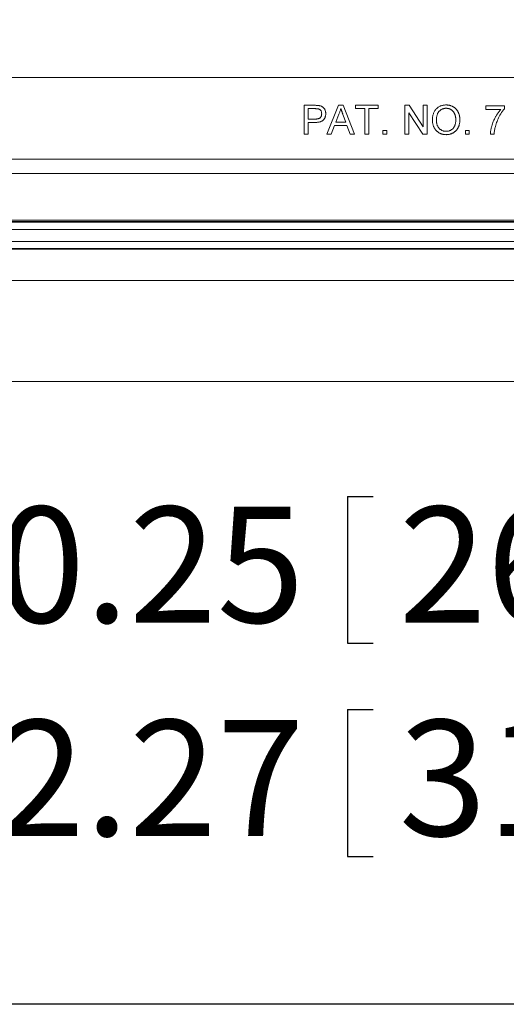
# Model space of a CAD drawing. Units: inches. Extents: x 0.5 to 33.7, y 0.4 to 21.4.
# Drawn here: x 20.2 to 21.3, y 0.4 to 2.5 of the extents above; entities that cross this region are included whole.
import ezdxf

# ---------------------------------------------------------------- set-up
doc = ezdxf.new("R2010")
doc.units = ezdxf.units.IN
doc.header["$MEASUREMENT"] = 0
doc.layers.add('BORDER', color=7, linetype='Continuous')
doc.layers.add('DIM', color=136, linetype='Continuous')
doc.styles.add('SLDTEXTSTYLE0', font='TXT', dxfattribs={"width": 0.605})
doc.dimstyles.new('SLDDIMSTYLE0', dxfattribs={"dimtxt": 0.242676, "dimasz": 0.094, "dimexe": 0, "dimexo": 0.0625, "dimgap": 0.060669, "dimtad": 0, "dimtih": 1, "dimtoh": 1, "dimlfac": 2, "dimrnd": 1e-09, "dimzin": 12, "dimdsep": 46, "dimtxsty": 'SLDTEXTSTYLE0', "dimsah": 1, "dimcen": 0.09, "dimadec": 0, "dimazin": 3, "dimtfac": 1, "dimtofl": 0, "dimtmove": 0, "dimatfit": 3, "dimfxl": 1, "dimfrac": 2, "dimtolj": 1, "dimtzin": 12, "dimarcsym": 0})

# ---------------------------------------------------------------- blocks, each defined once
blk = doc.blocks.new('_D_4')
at = {"layer": 'DIM'}
for p, q in [((18.6695, 2.484), (18.6695, 1.2227)), ((23.7945, 2.484), (23.7945, 1.2227)), ((20.9512, 1.506), (20.9512, 1.1893)), ((20.9512, 1.506), (21.0067, 1.506)), ((22.1915, 1.506), (22.136, 1.506)), ((22.1915, 1.506), (22.1915, 1.1893)), ((18.6695, 1.3477), (19.8889, 1.3477)), ((23.7945, 1.3477), (22.4206, 1.3477)), ((20.9512, 1.1893), (21.0067, 1.1893)), ((22.1915, 1.1893), (22.136, 1.1893))]:
    blk.add_line(p, q, dxfattribs=at)
for points in [[(18.6695, 1.3477), (18.7635, 1.3277), (18.7635, 1.3677)], [(23.7945, 1.3477), (23.7005, 1.3677), (23.7005, 1.3277)]]:
    blk.add_solid(points, dxfattribs=at)
at = {"layer": 'DIM', "char_height": 0.25, "attachment_point": 1, "style": 'SLDTEXTSTYLE0'}
for s, insert in [('10.25', (20.0069, 1.4837)), ('260.35', (21.0622, 1.4837))]:
    blk.add_mtext(s, dxfattribs=dict(at, insert=insert))
blk = doc.blocks.new('_D_5')
at = {"layer": 'DIM'}
for p, q in [((18.1622, 2.4425), (18.1622, 0.7628)), ((24.3019, 2.4425), (24.3019, 0.7628)), ((20.9512, 1.0462), (20.9512, 0.7295)), ((20.9512, 1.0462), (21.0067, 1.0462)), ((22.1915, 1.0462), (22.136, 1.0462)), ((22.1915, 1.0462), (22.1915, 0.7295)), ((18.1622, 0.8878), (19.8889, 0.8878)), ((24.3019, 0.8878), (22.4206, 0.8878)), ((20.9512, 0.7295), (21.0067, 0.7295)), ((22.1915, 0.7295), (22.136, 0.7295))]:
    blk.add_line(p, q, dxfattribs=at)
for points in [[(18.1622, 0.8878), (18.2562, 0.8678), (18.2562, 0.9078)], [(24.3019, 0.8878), (24.2079, 0.9078), (24.2079, 0.8678)]]:
    blk.add_solid(points, dxfattribs=at)
at = {"layer": 'DIM', "char_height": 0.25, "attachment_point": 1, "style": 'SLDTEXTSTYLE0'}
for s, insert in [('12.27', (20.0069, 1.0238)), ('311.66', (21.0622, 1.0238))]:
    blk.add_mtext(s, dxfattribs=dict(at, insert=insert))

msp = doc.modelspace()

# ---------------------------------------------------------------- linework, layer by layer
at = {"color": 7, "linetype": 'Continuous', "lineweight": 15}
for p, q in [((18.5133, 2.40896), (23.9508, 2.40896)), ((20.85812, 2.2868), (20.85812, 2.3493)), ((20.85812, 2.3493), (20.88108, 2.3493)), ((20.88186, 2.34209), (20.86693, 2.34209)), ((20.86693, 2.34209), (20.86693, 2.31966)), ((20.90726, 2.2868), (20.93207, 2.3493)), ((20.93207, 2.3493), (20.94201, 2.3493)), ((20.94201, 2.3493), (20.96683, 2.2868)), ((20.96869, 2.34209), (20.96869, 2.3493)), ((20.96869, 2.3493), (21.01757, 2.3493)), ((20.98873, 2.34209), (20.96869, 2.34209)), ((20.98873, 2.2868), (20.98873, 2.34209)), ((21.01757, 2.34209), (20.99754, 2.34209)), ((20.99754, 2.34209), (20.99754, 2.2868)), ((21.01757, 2.3493), (21.01757, 2.34209)), ((21.07527, 2.3493), (21.08458, 2.3493)), ((21.07527, 2.2868), (21.07527, 2.3493)), ((21.08458, 2.3493), (21.11453, 2.30267)), ((21.11453, 2.30267), (21.11453, 2.3493)), ((21.11453, 2.3493), (21.12334, 2.3493)), ((21.12334, 2.3493), (21.12334, 2.2868)), ((21.24994, 2.34049), (21.24994, 2.3485)), ((21.24994, 2.3485), (21.29001, 2.3485)), ((21.282, 2.34049), (21.24994, 2.34049)), ((21.29001, 2.3485), (21.29001, 2.34202)), ((20.86693, 2.31966), (20.88201, 2.31966)), ((20.93277, 2.33055), (20.92638, 2.31325)), ((20.94771, 2.31325), (20.94164, 2.32967)), ((21.11403, 2.2868), (21.08408, 2.33344)), ((21.08408, 2.33344), (21.08408, 2.2868)), ((20.88224, 2.31244), (20.86693, 2.31244)), ((20.86693, 2.31244), (20.86693, 2.2868)), ((20.92372, 2.30603), (20.91661, 2.2868)), ((20.95037, 2.30603), (20.92372, 2.30603)), ((20.92638, 2.31325), (20.94771, 2.31325)), ((20.95748, 2.2868), (20.95037, 2.30603)), ((21.02799, 2.2868), (21.02799, 2.29482)), ((21.02799, 2.29482), (21.036, 2.29482)), ((21.036, 2.29482), (21.036, 2.2868)), ((21.20587, 2.2868), (21.20587, 2.29482)), ((21.20587, 2.29482), (21.21389, 2.29482)), ((21.21389, 2.29482), (21.21389, 2.2868)), ((20.86693, 2.2868), (20.85812, 2.2868)), ((20.91661, 2.2868), (20.90726, 2.2868)), ((20.96683, 2.2868), (20.95748, 2.2868)), ((20.99754, 2.2868), (20.98873, 2.2868)), ((21.036, 2.2868), (21.02799, 2.2868)), ((21.08408, 2.2868), (21.07527, 2.2868)), ((21.12334, 2.2868), (21.11403, 2.2868)), ((21.21389, 2.2868), (21.20587, 2.2868)), ((21.26757, 2.2868), (21.25956, 2.2868)), ((18.61648, 2.23307), (23.84761, 2.23307)), ((23.84761, 2.20209), (18.61648, 2.20209)), ((18.57304, 2.09721), (23.89105, 2.09721)), ((23.89105, 2.08159), (18.57304, 2.08159)), ((18.57368, 2.09874), (23.89042, 2.09874)), ((23.88917, 2.10174), (18.57492, 2.10174)), ((18.5749, 2.03874), (23.88919, 2.03874)), ((18.57554, 2.05589), (23.88855, 2.05589)), ((23.88855, 2.04028), (18.57554, 2.04028)), ((18.11451, 1.97146), (24.34958, 1.97146)), ((23.75712, 1.75396), (18.71197, 1.75396))]:
    msp.add_line(p, q, dxfattribs=at)
for points, knots in [([(20.88108, 2.3493), (20.88203, 2.3493), (20.88382, 2.34929), (20.88631, 2.34917), (20.88846, 2.34902), (20.88975, 2.34881), (20.89034, 2.34871)], [0, 0, 0, 0, 0.3071626, 0.5768529, 0.806633, 1, 1, 1, 1]), ([(20.88905, 2.34154), (20.88888, 2.34158), (20.88849, 2.34168), (20.88784, 2.34179), (20.8871, 2.34189), (20.88624, 2.34196), (20.88529, 2.34202), (20.88424, 2.34206), (20.88308, 2.34208), (20.88228, 2.34209), (20.88186, 2.34209)], [0, 0, 0, 0, 0.076383, 0.1659855, 0.2707149, 0.3888241, 0.5206019, 0.6660295, 0.8252435, 1, 1, 1, 1]), ([(20.89578, 2.33109), (20.89576, 2.33172), (20.89572, 2.33296), (20.89536, 2.33473), (20.89479, 2.33637), (20.89397, 2.33784), (20.89298, 2.33913), (20.89181, 2.34019), (20.89051, 2.34104), (20.88954, 2.34137), (20.88905, 2.34154)], [0, 0, 0, 0, 0.1428946, 0.2768798, 0.4054067, 0.5318334, 0.654225, 0.7698109, 0.8841097, 1, 1, 1, 1]), ([(20.89034, 2.34871), (20.89107, 2.34858), (20.89246, 2.34831), (20.89444, 2.34766), (20.89625, 2.34685), (20.89787, 2.34584), (20.89935, 2.34466), (20.90065, 2.34325), (20.9018, 2.34163), (20.90278, 2.33981), (20.9036, 2.33785), (20.90417, 2.33576), (20.90453, 2.33358), (20.90457, 2.33209), (20.90459, 2.33134)], [0, 0, 0, 0, 0.08924249, 0.17297683, 0.25265514, 0.32895339, 0.40468808, 0.48149889, 0.56187009, 0.645629, 0.73229125, 0.81917884, 0.90807469, 1, 1, 1, 1]), ([(20.93704, 2.34209), (20.9368, 2.3411), (20.93633, 2.33912), (20.93532, 2.33621), (20.93418, 2.33334), (20.93324, 2.33148), (20.93277, 2.33055)], [0, 0, 0, 0, 0.2472941, 0.4956078, 0.7463592, 1, 1, 1, 1]), ([(20.94164, 2.32967), (20.94141, 2.33031), (20.94095, 2.33155), (20.94027, 2.33335), (20.93965, 2.33506), (20.93904, 2.33666), (20.9385, 2.33816), (20.93799, 2.33957), (20.93749, 2.34086), (20.93719, 2.34169), (20.93704, 2.34209)], [0, 0, 0, 0, 0.1531481, 0.2994335, 0.4364264, 0.5656706, 0.6865083, 0.7992685, 0.9033947, 1, 1, 1, 1]), ([(21.13456, 2.31723), (21.13458, 2.31848), (21.13462, 2.32092), (21.13502, 2.32448), (21.13566, 2.32782), (21.13658, 2.33096), (21.13774, 2.33388), (21.13916, 2.33661), (21.14087, 2.33911), (21.1428, 2.34141), (21.14496, 2.34344), (21.14725, 2.34524), (21.14972, 2.34674), (21.15233, 2.34798), (21.1551, 2.34893), (21.15802, 2.3496), (21.16108, 2.35003), (21.16318, 2.35008), (21.16425, 2.3501)], [0, 0, 0, 0, 0.07522635, 0.14657472, 0.21450025, 0.27952997, 0.34240295, 0.40349605, 0.46376161, 0.52386436, 0.58325172, 0.64130204, 0.69889777, 0.75629524, 0.8146278, 0.87432477, 0.93578328, 1, 1, 1, 1]), ([(21.1643, 2.34289), (21.16359, 2.34288), (21.16221, 2.34285), (21.16017, 2.34255), (21.1582, 2.34209), (21.1563, 2.34145), (21.15449, 2.3406), (21.15276, 2.33957), (21.15109, 2.33836), (21.14951, 2.33697), (21.14803, 2.33537), (21.14678, 2.33348), (21.14573, 2.33135), (21.14485, 2.32899), (21.14418, 2.32637), (21.14372, 2.32351), (21.14343, 2.3204), (21.14339, 2.31825), (21.14337, 2.31713)], [0, 0, 0, 0, 0.0559431, 0.110382, 0.1640479, 0.2167595, 0.2696011, 0.3230085, 0.3775814, 0.4334493, 0.4909219, 0.5506248, 0.6131169, 0.6798607, 0.7513577, 0.8282611, 0.910795, 1, 1, 1, 1]), ([(21.16425, 2.3501), (21.16495, 2.35009), (21.16635, 2.35007), (21.16842, 2.34988), (21.17044, 2.34955), (21.17241, 2.3491), (21.17432, 2.34852), (21.17618, 2.34783), (21.17798, 2.34697), (21.17973, 2.34602), (21.1814, 2.34495), (21.18297, 2.34377), (21.18444, 2.34248), (21.18582, 2.34111), (21.18708, 2.33962), (21.18825, 2.33804), (21.18931, 2.33635), (21.19026, 2.33457), (21.19111, 2.33271), (21.19184, 2.33078), (21.19246, 2.32879), (21.19298, 2.32674), (21.19336, 2.32463), (21.19366, 2.32246), (21.19381, 2.32023), (21.19384, 2.31872), (21.19385, 2.31795)], [0, 0, 0, 0, 0.043099, 0.0855868, 0.1269077, 0.1679675, 0.2084496, 0.2490254, 0.2892805, 0.3300098, 0.3705977, 0.410466, 0.4500332, 0.4896882, 0.5291164, 0.5690368, 0.6097031, 0.6507589, 0.6925093, 0.7342191, 0.7767069, 0.8195518, 0.8633507, 0.9078385, 0.9533337, 1, 1, 1, 1]), ([(21.18504, 2.31802), (21.18504, 2.31863), (21.18503, 2.31985), (21.18489, 2.32163), (21.18471, 2.32336), (21.18444, 2.32504), (21.18406, 2.32665), (21.18365, 2.3282), (21.18313, 2.32969), (21.18254, 2.33112), (21.18188, 2.33248), (21.18114, 2.33377), (21.18032, 2.33497), (21.17945, 2.33611), (21.17848, 2.33714), (21.17745, 2.33811), (21.17635, 2.339), (21.17517, 2.33981), (21.17395, 2.34054), (21.17268, 2.34116), (21.17138, 2.34171), (21.17003, 2.34213), (21.16865, 2.34247), (21.16723, 2.34273), (21.16578, 2.34286), (21.16479, 2.34288), (21.1643, 2.34289)], [0, 0, 0, 0, 0.0508516, 0.0997525, 0.1474376, 0.1940858, 0.2391709, 0.2833398, 0.3265771, 0.3689363, 0.4105719, 0.4510506, 0.4908769, 0.5300443, 0.5689367, 0.6075779, 0.6464201, 0.6856794, 0.7247986, 0.763513, 0.8021725, 0.8407404, 0.8796494, 0.9190706, 0.9590979, 1, 1, 1, 1]), ([(21.25956, 2.2868), (21.25958, 2.28742), (21.25962, 2.2887), (21.25979, 2.29067), (21.26003, 2.29273), (21.26036, 2.29489), (21.26077, 2.29714), (21.26127, 2.29948), (21.26187, 2.30192), (21.26275, 2.30531), (21.26405, 2.30956), (21.26595, 2.31459), (21.26814, 2.31953), (21.27023, 2.32354), (21.27201, 2.32666), (21.27336, 2.32892), (21.27475, 2.33108), (21.27615, 2.33315), (21.27757, 2.33513), (21.27902, 2.337), (21.28048, 2.3388), (21.28149, 2.33993), (21.282, 2.34049)], [0, 0, 0, 0, 0.0315156, 0.0648101, 0.0999121, 0.1366761, 0.175144, 0.2157659, 0.258158, 0.3022943, 0.3927425, 0.4833005, 0.5744139, 0.6662925, 0.7120096, 0.7563735, 0.7998147, 0.841961, 0.8828427, 0.9229177, 0.9619665, 1, 1, 1, 1]), ([(21.29001, 2.34202), (21.28954, 2.34146), (21.28857, 2.34034), (21.28718, 2.33854), (21.28577, 2.33663), (21.28438, 2.33458), (21.28299, 2.33241), (21.28161, 2.33012), (21.28021, 2.32771), (21.27839, 2.32433), (21.27621, 2.32), (21.27395, 2.31467), (21.27194, 2.30928), (21.27087, 2.30562), (21.27034, 2.30379)], [0, 0, 0, 0, 0.0502735, 0.1027916, 0.157615, 0.2146337, 0.2740645, 0.3359485, 0.4003221, 0.4670793, 0.6020734, 0.7357484, 0.8682031, 1, 1, 1, 1]), ([(20.88201, 2.31966), (20.88261, 2.31967), (20.88377, 2.31968), (20.88544, 2.31982), (20.88697, 2.32005), (20.88838, 2.32038), (20.88965, 2.32079), (20.89079, 2.3213), (20.89178, 2.32191), (20.89265, 2.32263), (20.89339, 2.32342), (20.89403, 2.32429), (20.89458, 2.32524), (20.89501, 2.32627), (20.89537, 2.32736), (20.89559, 2.32854), (20.89575, 2.32979), (20.89577, 2.33065), (20.89578, 2.33109)], [0, 0, 0, 0, 0.087731, 0.1690057, 0.2448021, 0.3142318, 0.3789416, 0.4391719, 0.4957867, 0.5494348, 0.6020003, 0.6542545, 0.7069047, 0.7612021, 0.8168623, 0.87467, 0.9360077, 1, 1, 1, 1]), ([(20.90459, 2.33134), (20.90458, 2.33069), (20.90455, 2.32941), (20.90432, 2.32754), (20.90395, 2.32574), (20.9034, 2.32402), (20.90273, 2.32237), (20.90189, 2.32081), (20.9009, 2.31931), (20.89977, 2.3179), (20.89843, 2.31658), (20.89683, 2.31546), (20.89499, 2.31453), (20.8929, 2.31377), (20.89058, 2.31317), (20.88802, 2.31274), (20.88521, 2.31249), (20.88326, 2.31246), (20.88224, 2.31244)], [0, 0, 0, 0, 0.0580481, 0.1142128, 0.1688916, 0.2226263, 0.2756512, 0.328725, 0.3816588, 0.4359534, 0.4912639, 0.5489926, 0.6104165, 0.676248, 0.7474095, 0.8248665, 0.909026, 1, 1, 1, 1]), ([(21.16421, 2.286), (21.16349, 2.28601), (21.16207, 2.28603), (21.15996, 2.28624), (21.15791, 2.28656), (21.15592, 2.28703), (21.15399, 2.28763), (21.15212, 2.28836), (21.1503, 2.28921), (21.14855, 2.2902), (21.14688, 2.2913), (21.14532, 2.2925), (21.14385, 2.2938), (21.1425, 2.29522), (21.14122, 2.2967), (21.14008, 2.2983), (21.13903, 2.29998), (21.1381, 2.30176), (21.13726, 2.30359), (21.13655, 2.30546), (21.13593, 2.30736), (21.13543, 2.30928), (21.13504, 2.31123), (21.13477, 2.31321), (21.13458, 2.31521), (21.13457, 2.31655), (21.13456, 2.31723)], [0, 0, 0, 0, 0.044697, 0.0885336, 0.1314091, 0.1738139, 0.2157145, 0.2572472, 0.298848, 0.3406042, 0.3820294, 0.4229698, 0.4636322, 0.5040475, 0.5445912, 0.5849639, 0.6262652, 0.6679794, 0.7099427, 0.7513819, 0.7926186, 0.8339484, 0.8750081, 0.9164455, 0.9579066, 1, 1, 1, 1]), ([(21.14337, 2.31713), (21.14339, 2.31622), (21.14341, 2.31446), (21.14372, 2.3119), (21.14417, 2.30948), (21.1448, 2.3072), (21.14565, 2.30507), (21.14666, 2.30309), (21.14788, 2.30126), (21.14926, 2.29959), (21.15079, 2.29809), (21.15241, 2.29678), (21.15415, 2.29569), (21.15597, 2.29478), (21.15789, 2.29407), (21.1599, 2.29358), (21.162, 2.29327), (21.16344, 2.29323), (21.16417, 2.29321)], [0, 0, 0, 0, 0.0759644, 0.1481252, 0.2172006, 0.2832999, 0.3472019, 0.4092995, 0.4704256, 0.5315881, 0.5917392, 0.6502577, 0.707303, 0.7642085, 0.8211475, 0.8791188, 0.9384228, 1, 1, 1, 1]), ([(21.16417, 2.29321), (21.16491, 2.29323), (21.16637, 2.29327), (21.16851, 2.29357), (21.17054, 2.29409), (21.17248, 2.29478), (21.17431, 2.29572), (21.17605, 2.29681), (21.17767, 2.29815), (21.1792, 2.29965), (21.18057, 2.30136), (21.18179, 2.30323), (21.18278, 2.3053), (21.18363, 2.30751), (21.18426, 2.3099), (21.18472, 2.31246), (21.185, 2.31518), (21.18503, 2.31705), (21.18504, 2.31802)], [0, 0, 0, 0, 0.0610549, 0.1195453, 0.1768064, 0.2329565, 0.2885835, 0.3446667, 0.4016615, 0.4605401, 0.5204771, 0.5812129, 0.6434308, 0.7079609, 0.7753707, 0.8464137, 0.9211519, 1, 1, 1, 1]), ([(21.19385, 2.31795), (21.19384, 2.31718), (21.19382, 2.31564), (21.19364, 2.31338), (21.19334, 2.31117), (21.19293, 2.30903), (21.19239, 2.30695), (21.19174, 2.30493), (21.19096, 2.30297), (21.19007, 2.30109), (21.18908, 2.29929), (21.18797, 2.29759), (21.18677, 2.29601), (21.18548, 2.29453), (21.18407, 2.29318), (21.18256, 2.29194), (21.18097, 2.29081), (21.17927, 2.2898), (21.17751, 2.28892), (21.17571, 2.28814), (21.17388, 2.28747), (21.17201, 2.28693), (21.17011, 2.28652), (21.16817, 2.28622), (21.1662, 2.28604), (21.16488, 2.28601), (21.16421, 2.286)], [0, 0, 0, 0, 0.04755956, 0.09396211, 0.13911153, 0.18362631, 0.22745703, 0.27070251, 0.31361053, 0.35626045, 0.39836615, 0.43955651, 0.48004538, 0.5198885, 0.55965775, 0.59942125, 0.63920776, 0.67966837, 0.72001985, 0.75985887, 0.79955988, 0.83919914, 0.87895608, 0.91879427, 0.95908336, 1, 1, 1, 1]), ([(21.27034, 2.30379), (21.26999, 2.30247), (21.26929, 2.29979), (21.26852, 2.29562), (21.26793, 2.29128), (21.26769, 2.28831), (21.26757, 2.2868)], [0, 0, 0, 0, 0.23721652, 0.48258649, 0.73684693, 1, 1, 1, 1])]:
    msp.add_open_spline(points, degree=3, knots=knots, dxfattribs=at)
at = {"layer": 'BORDER'}
msp.add_line((33.52288, 0.4106), (0.52288, 0.4106), dxfattribs=at)

# ---------------------------------------------------------------- dimensions: what is measured, and where the dimension line sits
at = {"layer": 'DIM'}
for base, p1, p2, picture, middle in [((23.79455, 1.34769), (18.66955, 2.53396), (23.79455, 2.53396), '_D_4', (21.15474, 1.34769)), ((24.30191, 0.88782), (18.16218, 2.49246), (24.30191, 2.49246), '_D_5', (21.15474, 0.88782))]:
    dim = msp.add_linear_dim(base=base, p1=p1, p2=p2, dimstyle='SLDDIMSTYLE0', dxfattribs=at)
    dim.commit()
    dim.dimension.update_dxf_attribs({"geometry": picture, "text_midpoint": middle, "dimtype": 160})

doc.saveas('drawing.dxf')
